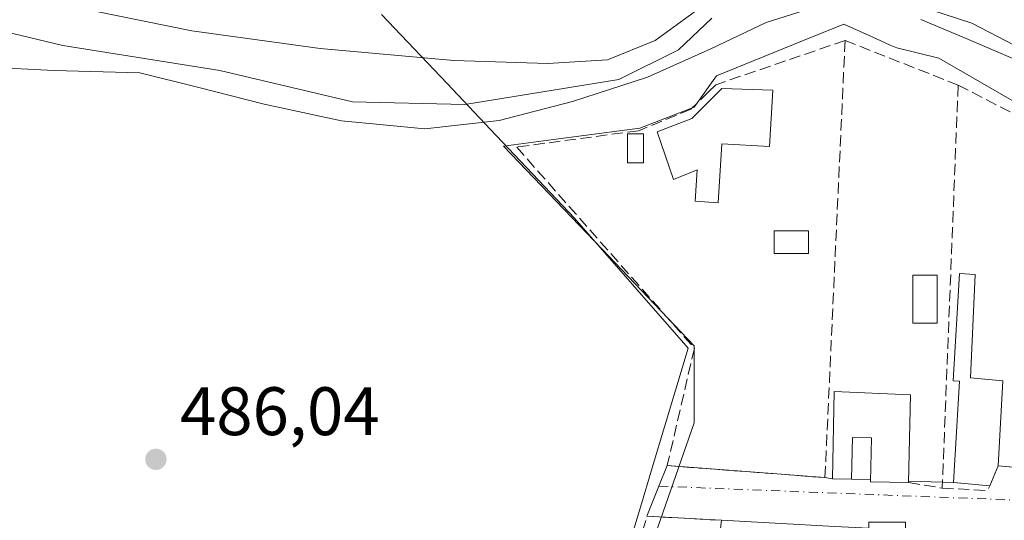
# Model space of a CAD drawing. Units: metres. Extents: x 614194 to 617650, y 4734003 to 4736374.
# Drawn here: x 617362 to 617506, y 4735754 to 4735827 of the extents above; entities that cross this region are included whole.
import ezdxf

# ---------------------------------------------------------------- set-up
doc = ezdxf.new("R2010")
doc.units = ezdxf.units.M
doc.header["$MEASUREMENT"] = 0
doc.linetypes.add('DGN Style 3', pattern=[2.307223458686699, 1.648016756204785, -0.6592067024819142])
doc.linetypes.add('DGN Style 4', pattern=[2.6384748266838614, 1.318413404963828, -0.6592067024819142, 0.001648016756204785, -0.6592067024819142])
for name, color, linetype, lineweight in [('Corriente natural lineal', 142, 'Continuous', 13), ('Cultivos herbáceos CxS', 92, 'Continuous', 0), ('Curva de nivel normal', 30, 'Continuous', 0), ('Edificación Cxs', 1, 'Continuous', 13), ('Entidad de ámbito territorial', 7, 'Continuous', 0), ('Entidad de ámbito territorial CxS', 92, 'Continuous', 0), ('Huerta CxS', 92, 'Continuous', 0), ('Piscina CxS', 4, 'Continuous', 0), ('Punto de cota en terreno', 7, 'Continuous', 0), ('Rótulo de punto de cota en terreno', 7, 'Continuous', 0), ('Seto lineal', 92, 'DGN Style 3', 0), ('Vía urbana Cxs', 4, 'Continuous', 0), ('Vía urbana eje', 4, 'DGN Style 4', 0)]:
    doc.layers.add(name, color=color, linetype=linetype, lineweight=lineweight)
doc.styles.add('Style-Arial', font='txt')

# ---------------------------------------------------------------- blocks, each defined once
blk = doc.blocks.new('*U11')
at = {"layer": 'Cultivos herbáceos CxS', "color": 92, "linetype": 'Continuous', "lineweight": 0}
blk.add_polyline3d([(617508.1237000005, 4735814.9783, 486.9045999999944), (617496.1344999997, 4735821.867699999, 486.5157999999938), (617489.9622999998, 4735823.3707, 486.5188999999955), (617489.0223000003, 4735823.7929, 486.3929999999964), (617486.3552999999, 4735824.9915, 486.055600000007), (617482.2326999997, 4735826.844500001, 485.577099999995), (617476.2103000004, 4735824.394300001, 485.9884000000021), (617463.6164999995, 4735819.270300001, 485.722299999994), (617460.3601000002, 4735814.694900001, 486.4192999999942), (617452.3976999996, 4735811.663899999, 486.795100000003), (617440.5356000002, 4735810.081700001, 485.9612999999954), (617432.4990999997, 4735809.0101, 485.2851999999984), (617446.8448999999, 4735793.981000001, 486.9348000000027), (617460.3602999998, 4735779.822000001, 487.1606000000029), (617460.3602999998, 4735768.545299999, 487.2976000000053), (617431.4765, 4735685.607899999, 494.0210999999982), (617429.4310999997, 4735679.735099999, 494.0095000000001), (617570.4269000003, 4735652.6193, 495.5135000000009)], dxfattribs=at)
blk = doc.blocks.new('5PATER')
at = {"layer": 'Cultivos herbáceos CxS', "linetype": 'Continuous', "lineweight": 0}
h = blk.add_hatch(color=51, dxfattribs=at)
edge = h.paths.add_edge_path()
edge.add_ellipse((0, 0), major_axis=(-0.1095731443231308, -0.1110710700762829), ratio=0.9994222409660322, start_angle=0, end_angle=360)

msp = doc.modelspace()

# ---------------------------------------------------------------- linework, layer by layer
at = {"layer": 'Corriente natural lineal', "color": 142, "linetype": 'Continuous', "lineweight": 13}
for points in [[(617610.0981999999, 4735831.1251, 486.445000000007), (617598.9062999999, 4735824.616400001, 486.0313000000024), (617589.6182000004, 4735823.022299999, 486.3119000000006), (617581.5201000003, 4735823.030099999, 485.7802999999985), (617574.5329999998, 4735821.733300001, 485.4471999999951), (617569.5374999996, 4735818.2664, 485.3245000000024), (617563.2668000003, 4735812.075099999, 485.9726999999984), (617558.5837000003, 4735808.1063, 486.5663000000059), (617553.5037000002, 4735806.995100001, 486.261599999998), (617542.7880999995, 4735808.1063, 485.5044999999955), (617529.4088000003, 4735811.463099999, 485.4183000000049), (617522.0347999996, 4735816.0196, 485.4542999999976), (617500.9340000004, 4735827.0054, 484.772299999997), (617483.3890000005, 4735832.7338, 484.5044000000053)], [(617462.9600999998, 4735827.700099999, 484.5939000000071), (617458.0601000005, 4735823.0701, 484.3959000000032), (617449.3501000004, 4735818.7601, 484.3727000000072), (617426.8400999998, 4735815.110099999, 484.2130000000034), (617410.4301000005, 4735815.4801, 484.1937999999937), (617391.0500999996, 4735820.0601, 483.8677000000025), (617368.0701000001, 4735823.7501, 483.7890000000043), (617359.7701000003, 4735825.710100001, 484.7249000000011), (617349.6001000004, 4735829.8201, 484.2167999999947)]]:
    msp.add_polyline3d(points, dxfattribs=at)
at = {"layer": 'Cultivos herbáceos CxS', "color": 92, "linetype": 'Continuous', "lineweight": 0}
msp.add_polyline3d([(617508.1237000005, 4735814.9783, 486.9045999999944), (617496.1344999997, 4735821.867699999, 486.5157999999938), (617489.9622999998, 4735823.3707, 486.5188999999955), (617489.0223000003, 4735823.7929, 486.3929999999964), (617486.3552999999, 4735824.9915, 486.055600000007), (617482.2326999997, 4735826.844500001, 485.577099999995), (617476.2103000004, 4735824.394300001, 485.9884000000021), (617463.6164999995, 4735819.270300001, 485.722299999994), (617460.3601000002, 4735814.694900001, 486.4192999999942), (617452.3976999996, 4735811.663899999, 486.795100000003), (617440.5356000002, 4735810.081700001, 485.9612999999954), (617432.4990999997, 4735809.0101, 485.2851999999984), (617446.8448999999, 4735793.981000001, 486.9348000000027), (617460.3602999998, 4735779.822000001, 487.1606000000029), (617460.3602999998, 4735768.545299999, 487.2976000000053), (617431.4765, 4735685.607899999, 494.0210999999982), (617429.4310999997, 4735679.735099999, 494.0095000000001), (617570.4269000003, 4735652.6193, 495.5135000000009)], dxfattribs=at)
at = {"layer": 'Curva de nivel normal', "color": 30, "linetype": 'Continuous', "lineweight": 0, "elevation": 485, "flags": 128}
for points in [[(617478.1200000001, 4735829.380100001), (617470.9000000004, 4735827.0701), (617462.7800000003, 4735823.2301), (617453.5499999998, 4735819.120100001), (617442.5999999996, 4735815.540100001), (617431.8600000005, 4735812.7401), (617420.9900000002, 4735811.530099999), (617408.8099999996, 4735812.710100001), (617397.5199999996, 4735815.140100001), (617387.7699999996, 4735817.6601), (617379.3399999999, 4735819.720100001), (617366.8099999996, 4735820.0801), (617354.2000000002, 4735820.720100001), (617348.4600000001, 4735821.800100001), (617344.8399999999, 4735824.2501), (617342.8099999996, 4735826.780099999), (617340.29, 4735828.450099999)], [(617372.5300000003, 4735828.790100001), (617386.9199999999, 4735825.890100001), (617405.6900000004, 4735823.270099999), (617425.2400000002, 4735821.520099999), (617438.9800000006, 4735821.100099999), (617447.6900000004, 4735821.640100001), (617454.6500000004, 4735824.450099999), (617461.1100000005, 4735829.140100001)], [(617506.9500000002, 4735821.8101), (617500.1299999999, 4735824.7601), (617493.4699999997, 4735827.540100001)]]:
    msp.add_lwpolyline(points, dxfattribs=at)
at = {"layer": 'Edificación Cxs', "color": 1, "linetype": 'Continuous', "lineweight": 13, "flags": 128}
for points, elevation in [([(617471.8800999997, 4735817.1801), (617471.3901000004, 4735808.960100001), (617464.3901000004, 4735809.370100001), (617463.8800999997, 4735800.7501), (617460.5000999998, 4735800.950099999), (617460.7801000001, 4735805.550100001), (617457.3601000002, 4735804.120100001), (617454.9401000004, 4735811.130100001), (617460.0201000003, 4735813.0701), (617464.3800999997, 4735817.420100001)], 489.9667000000045), ([(617504.7801000001, 4735762.2601), (617503.5701000001, 4735759.360099999), (617498.2500999998, 4735759.850099999), (617499.164, 4735774.661599999), (617498.2301000003, 4735774.690099999), (617499.164, 4735790.4044), (617501.4129999997, 4735790.272100001), (617500.7600999996, 4735775.140100001), (617505.4901000002, 4735774.710100001)], 489.6833999999943), ([(617491.9600999998, 4735772.670100001), (617491.7100999998, 4735759.850099999), (617486.1501000002, 4735759.950099999), (617486.2701000003, 4735766.380100001), (617483.4801000003, 4735766.4301), (617483.3701, 4735760.3301), (617480.5900999998, 4735760.380100001), (617480.8300999999, 4735773.1601)], 490.679799999998)]:
    msp.add_lwpolyline(points, close=True, dxfattribs=dict(at, elevation=elevation))
at = {"layer": 'Edificación Cxs', "color": 1, "linetype": 'Continuous', "lineweight": 13, "extrusion": (0.08736204934808879, -0.08926667038629454, 0.9921690047022468), "elevation": -368316.1389167363, "flags": 128}
msp.add_lwpolyline([(3753693.428616964, 2929648.061056258), (3753702.539001776, 2929657.097695692), (3753710.150776354, 2929648.898508623)], dxfattribs=at)
at = {"layer": 'Edificación Cxs', "color": 1, "linetype": 'Continuous', "lineweight": 13, "extrusion": (0.0003486048780754386, 0.01787645814877235, 0.9998401425821501), "elevation": 85363.00968069433, "flags": 128}
msp.add_lwpolyline([(-525040.8770941804, -4746144.179933769), (-525040.8770941806, -4746131.355446313)], dxfattribs=at)
at = {"layer": 'Edificación Cxs', "color": 1, "linetype": 'Continuous', "lineweight": 13, "extrusion": (-0.05054881212902941, -0.1211500455985002, 0.991346298749244), "elevation": -604466.9853193421, "flags": 128}
msp.add_lwpolyline([(-1253698.996414741, 4568546.275019338), (-1253698.996414741, 4568543.105281304)], dxfattribs=at)
at = {"layer": 'Edificación Cxs', "color": 1, "linetype": 'Continuous', "lineweight": 13}
for points in [[(617471.8800999997, 4735817.1801, 488.3613000000041), (617471.3901000004, 4735808.960100001, 487.8365000000049), (617464.3901000004, 4735809.370100001, 489.0886000000028), (617463.8800999997, 4735800.7501, 488.6065999999992), (617460.5000999998, 4735800.950099999, 489.2804999999935), (617460.7801000001, 4735805.550100001, 489.3797999999952), (617457.3601000002, 4735804.120100001, 489.9667000000045), (617454.9401000004, 4735811.130100001, 488.4364999999962), (617460.0201000003, 4735813.0701, 489.2967999999965), (617464.3800999997, 4735817.420100001, 489.3812999999937), (617471.8800999997, 4735817.1801, 488.3613000000041)], [(617503.5701000001, 4735759.360099999, 488.7788), (617498.2500999998, 4735759.850099999, 489.2759999999981), (617499.164, 4735774.661599999, 489.5941000000021), (617498.2301000003, 4735774.690099999, 489.5433000000049), (617499.164, 4735790.4044, 488.6012000000047), (617501.4129999997, 4735790.272100001, 488.1472000000067), (617500.7600999996, 4735775.140100001, 489.6833999999944), (617505.4901000002, 4735774.710100001, 488.5895000000019), (617504.7801000001, 4735762.2601, 489.1949000000022)], [(617491.7100999998, 4735759.850099999, 489.2145000000019), (617486.1501000002, 4735759.950099999, 488.9281000000047), (617486.2701000003, 4735766.380100001, 490.6797999999981), (617483.4801000003, 4735766.4301, 490.5584999999992), (617483.3701, 4735760.3301, 488.8632999999973), (617480.5900999998, 4735760.380100001, 488.8806000000041)]]:
    msp.add_polyline3d(points, dxfattribs=at)
at = {"layer": 'Entidad de ámbito territorial', "color": 7, "linetype": 'Continuous', "lineweight": 0, "flags": 128}
msp.add_lwpolyline([(617414.6610000002, 4735828.273000001), (617424.2390000003, 4735818.153), (617430.5750000019, 4735811.459000003), (617442.8560000008, 4735798.482999999), (617459.4800000013, 4735779.485999998), (617454.217000001, 4735761.988000001), (617452.4930000004, 4735756.257999999), (617447.2690000016, 4735738.898000001), (617431.4800000011, 4735689.620999998), (617429.6400000015, 4735683.085), (617428.4790000005, 4735678.96), (617420.5190000011, 4735650.700999999), (617419.4460000017, 4735646.738), (617418.5350000011, 4735643.372000001), (617417.9380000005, 4735641.164000003), (617417.5080000014, 4735639.575), (617416.9740000021, 4735637.602), (617411.097, 4735615.890000002)], dxfattribs=at)
msp.add_lwpolyline([(617414.6610000002, 4735828.273000001), (617424.2390000003, 4735818.153), (617430.5750000019, 4735811.459000003), (617442.8560000008, 4735798.482999999), (617459.4800000013, 4735779.485999998), (617454.217000001, 4735761.988000001), (617452.4930000004, 4735756.257999999), (617447.2690000016, 4735738.898000001), (617431.4800000011, 4735689.620999998), (617429.6400000015, 4735683.085), (617428.4790000005, 4735678.96), (617420.5190000011, 4735650.700999999), (617419.4460000017, 4735646.738), (617418.5350000011, 4735643.372000001), (617417.9380000005, 4735641.164000003), (617417.5080000014, 4735639.575), (617416.9740000021, 4735637.602), (617411.097, 4735615.890000002)], dxfattribs=at)
at = {"layer": 'Entidad de ámbito territorial CxS', "color": 92, "linetype": 'Continuous', "lineweight": 0, "flags": 128}
for points in [[(617411.0969999994, 4735615.890000002), (617416.9739999993, 4735637.601999999), (617417.5080000008, 4735639.574999999), (617417.9380000001, 4735641.164000002), (617418.5350000005, 4735643.372000001), (617419.4460000012, 4735646.738), (617420.5190000006, 4735650.700999998), (617428.4789999999, 4735678.960000001), (617429.6399999987, 4735683.085000001), (617431.4800000006, 4735689.620999999), (617447.2690000011, 4735738.898), (617452.4929999998, 4735756.257999999), (617454.2170000004, 4735761.988), (617459.4800000007, 4735779.485999999), (617442.8560000003, 4735798.482999999), (617430.5749999991, 4735811.459000002), (617424.2389999998, 4735818.153000001), (617414.6609999996, 4735828.273)], [(617414.6609999996, 4735828.273), (617424.2389999998, 4735818.153000001), (617430.5749999991, 4735811.459000002), (617442.8560000003, 4735798.482999999), (617459.4800000007, 4735779.485999999), (617454.2170000004, 4735761.988), (617452.4929999998, 4735756.257999999), (617447.2690000011, 4735738.898), (617431.4800000006, 4735689.620999999), (617429.6399999987, 4735683.085000001), (617428.4789999999, 4735678.960000001), (617420.5190000006, 4735650.700999998), (617419.4460000012, 4735646.738), (617418.5350000005, 4735643.372000001), (617417.9380000001, 4735641.164000002), (617417.5080000008, 4735639.574999999), (617416.9739999993, 4735637.601999999), (617411.0969999994, 4735615.890000002)]]:
    msp.add_lwpolyline(points, dxfattribs=at)
at = {"layer": 'Huerta CxS', "color": 92, "linetype": 'Continuous', "lineweight": 0}
for points in [[(617570.4269000003, 4735652.6193, 495.5135000000009), (617429.4310999997, 4735679.735099999, 494.0095000000001), (617431.4765, 4735685.607899999, 494.0210999999982), (617460.3602999998, 4735768.545299999, 487.2976000000053), (617460.3602999998, 4735779.822000001, 487.1606000000029), (617446.8448999999, 4735793.981000001, 486.9348000000027), (617432.4990999997, 4735809.0101, 485.2851999999984), (617440.5356000002, 4735810.081700001, 485.9612999999954), (617452.3976999996, 4735811.663899999, 486.795100000003), (617460.3601000002, 4735814.694900001, 486.4192999999942), (617463.6164999995, 4735819.270300001, 485.722299999994), (617476.2103000004, 4735824.394300001, 485.9884000000021), (617482.2326999997, 4735826.844500001, 485.577099999995), (617486.3552999999, 4735824.9915, 486.055600000007), (617489.0223000003, 4735823.7929, 486.3929999999964), (617489.9622999998, 4735823.3707, 486.5188999999955), (617496.1344999997, 4735821.867699999, 486.5157999999938), (617508.1237000005, 4735814.9783, 486.9045999999944)], [(617508.1237000005, 4735814.9783, 486.9045999999944), (617496.1344999997, 4735821.867699999, 486.5157999999938), (617489.9622999998, 4735823.3707, 486.5188999999955), (617489.0223000003, 4735823.7929, 486.3929999999964), (617486.3552999999, 4735824.9915, 486.055600000007), (617482.2326999997, 4735826.844500001, 485.577099999995), (617476.2103000004, 4735824.394300001, 485.9884000000021), (617463.6164999995, 4735819.270300001, 485.722299999994), (617460.3601000002, 4735814.694900001, 486.4192999999942), (617452.3976999996, 4735811.663899999, 486.795100000003), (617440.5356000002, 4735810.081700001, 485.9612999999954), (617432.4990999997, 4735809.0101, 485.2851999999984), (617446.8448999999, 4735793.981000001, 486.9348000000027), (617460.3602999998, 4735779.822000001, 487.1606000000029), (617460.3602999998, 4735768.545299999, 487.2976000000053), (617431.4765, 4735685.607899999, 494.0210999999982), (617429.4310999997, 4735679.735099999, 494.0095000000001), (617570.4269000003, 4735652.6193, 495.5135000000009)]]:
    msp.add_polyline3d(points, dxfattribs=at)
at = {"layer": 'Piscina CxS', "color": 4, "linetype": 'Continuous', "lineweight": 0}
for points in [[(617452.9397, 4735806.5812, 486.9726999999984), (617450.6113, 4735806.5812, 487.1886999999988), (617450.6113, 4735810.8145, 486.720100000006), (617452.9397, 4735810.8145, 486.8496000000014), (617452.9397, 4735806.5812, 486.9726999999984)], [(617477.0837000003, 4735793.329100001, 487.3261999999959), (617472.0565999999, 4735793.329100001, 487.1897000000026), (617472.0565999999, 4735796.636399999, 487.2338000000018), (617477.0837000003, 4735796.636399999, 487.2578000000067), (617477.0837000003, 4735793.329100001, 487.3261999999959)], [(617495.8690999999, 4735783.1426, 487.3193000000028), (617492.2971999999, 4735783.1426, 486.8864999999933), (617492.2971999999, 4735790.154100001, 487.1696999999986), (617495.8690999999, 4735790.154100001, 487.7035000000033), (617495.8690999999, 4735783.1426, 487.3193000000028)]]:
    msp.add_polyline3d(points, dxfattribs=at)
for points in [[(617452.9397, 4735806.5812, 486.9726999999984), (617450.6113, 4735806.5812, 487.1886999999988), (617450.6113, 4735810.8145, 486.720100000006), (617452.9397, 4735810.8145, 486.8496000000014)], [(617477.0837000003, 4735793.329100001, 487.3261999999959), (617472.0565999999, 4735793.329100001, 487.1897000000026), (617472.0565999999, 4735796.636399999, 487.2338000000018), (617477.0837000003, 4735796.636399999, 487.2578000000067)], [(617495.8690999999, 4735783.1426, 487.3193000000028), (617492.2971999999, 4735783.1426, 486.8864999999933), (617492.2971999999, 4735790.154100001, 487.1696999999986), (617495.8690999999, 4735790.154100001, 487.7035000000033)]]:
    msp.add_3dface(points, dxfattribs=at)
at = {"layer": 'Seto lineal', "color": 92, "linetype": 'DGN Style 3', "lineweight": 0, "extrusion": (-0.001958290132011051, -0.04256283655148124, 0.999091872674606), "elevation": -202288.0764899191, "flags": 128}
msp.add_lwpolyline([(399167.7585817479, 4754898.814107813), (399167.758581748, 4754834.788366239)], dxfattribs=at)
at = {"layer": 'Seto lineal', "color": 92, "linetype": 'DGN Style 3', "lineweight": 0, "extrusion": (0.1403411317232121, -0.05538887282190028, 0.9885526994117044), "elevation": -175167.723534185, "flags": 128}
msp.add_lwpolyline([(4631834.919883408, 1150973.345202053), (4631834.919883408, 1150955.379452629)], dxfattribs=at)
at = {"layer": 'Seto lineal', "color": 92, "linetype": 'DGN Style 3', "lineweight": 0, "extrusion": (-4.070235352205387e-06, -0.0001033699426347021, 0.9999999946490441), "elevation": -3.062997429052958, "flags": 128}
msp.add_lwpolyline([(617498.9420851963, 4735817.965085302), (617496.6220851709, 4735759.045084988)], dxfattribs=at)
at = {"layer": 'Seto lineal', "color": 92, "linetype": 'DGN Style 3', "lineweight": 0, "extrusion": (-0.2695562449048345, 0.1386526475267005, 0.9529506147574707), "elevation": 490648.9849190698, "flags": 128}
msp.add_lwpolyline([(-4493804.514138684, -1540863.817543617), (-4493804.514138684, -1540840.830042283)], dxfattribs=at)
at = {"layer": 'Seto lineal', "color": 92, "linetype": 'DGN Style 3', "lineweight": 0, "extrusion": (0.08188054022615798, -0.01327792539264526, 0.9965536984174712), "elevation": -11834.2329378438, "flags": 128}
msp.add_lwpolyline([(4773535.846025782, 148069.9418405846), (4773535.846025783, 148068.8134519289)], dxfattribs=at)
at = {"layer": 'Seto lineal', "color": 92, "linetype": 'DGN Style 3', "lineweight": 0, "extrusion": (0.04529592069972022, -0.007656947898174656, 0.9989442680734743), "elevation": -7802.912876425467, "flags": 128}
msp.add_lwpolyline([(4772435.378278004, 180325.4943244528), (4772435.378278004, 180320.5094030892)], dxfattribs=at)
at = {"layer": 'Seto lineal', "color": 92, "linetype": 'DGN Style 3', "lineweight": 0, "extrusion": (0.03966282792250662, -0.2179138975007005, 0.9751617267701004), "elevation": -1007019.203563788, "flags": 128}
msp.add_lwpolyline([(1455545.71357287, 4435765.414306041), (1455552.116494547, 4435763.864828633), (1455552.612119655, 4435764.481098056)], dxfattribs=at)
at = {"layer": 'Seto lineal', "color": 92, "linetype": 'DGN Style 3', "lineweight": 0, "extrusion": (0.009836965274296583, 0.08207601278416882, 0.9965775244503787), "elevation": 395253.2157164431, "flags": 128}
msp.add_lwpolyline([(-49520.85083244171, -4759196.784788308), (-49509.95807524945, -4759196.071050429), (-49500.90133001201, -4759143.389936651)], dxfattribs=at)
at = {"layer": 'Seto lineal', "color": 92, "linetype": 'DGN Style 3', "lineweight": 0, "extrusion": (0.007974664313484365, 0.07121471311726471, 0.9974291299960679), "elevation": 342667.2809308632, "flags": 128}
msp.add_lwpolyline([(-86610.54112915136, -4762741.773840513), (-86610.54112915136, -4762704.386085663)], dxfattribs=at)
at = {"layer": 'Seto lineal', "color": 92, "linetype": 'DGN Style 3', "lineweight": 0}
for points in [[(617482.4200999998, 4735824.460100001, 491.7021999999997), (617463.5401, 4735818.0001, 489.4759999999952), (617462.4401000004, 4735816.9301, 489.3683000000019), (617459.8901000004, 4735814.4301, 489.3101000000024), (617452.2301000003, 4735811.270099999, 487.7315999999992), (617434.4200999998, 4735808.880100001, 487.7412999999942), (617460.3901000004, 4735779.4801, 489.0727000000043), (617456.4200999998, 4735762.3101, 488.8260000000009), (617461.6001000004, 4735761.920100001, 491.0350000000035), (617479.4801000003, 4735760.5601, 488.9741999999969)], [(617504.7801000001, 4735762.2601, 489.1949000000022), (617507.5701000001, 4735762.040100001, 488.5421999999963), (617509.3901000004, 4735758.970100001, 488.5684000000037), (617515.9200999998, 4735758.470100001, 489.0375000000058)]]:
    msp.add_polyline3d(points, dxfattribs=at)
at = {"layer": 'Vía urbana Cxs', "color": 4, "linetype": 'Continuous', "lineweight": 0, "extrusion": (0.9284777010457441, -0.3713881445388455, 6.896958539361909e-05), "elevation": -1185511.426180526, "flags": 128}
msp.add_lwpolyline([(4626357.737534708, 570.9052329009141), (4626362.473378627, 569.9103328985427), (4626365.707578623, 570.5902329001626)], dxfattribs=at)
at = {"layer": 'Vía urbana Cxs', "color": 4, "linetype": 'Continuous', "lineweight": 0, "extrusion": (-0.0756804133029692, -0.9971311097903931, 0.001423000516815509), "elevation": -4768904.589443618, "flags": 128}
msp.add_lwpolyline([(257280.8169765385, 7274.987061097337), (257286.0116363085, 7277.196063333878), (257303.9432840687, 7275.135261247379)], dxfattribs=at)
at = {"layer": 'Vía urbana Cxs', "color": 4, "linetype": 'Continuous', "lineweight": 0, "extrusion": (-0.05054881212902941, -0.1211500455985002, 0.991346298749244), "elevation": -604466.9853193421, "flags": 128}
msp.add_lwpolyline([(-1253698.996414741, 4568543.105281304), (-1253698.996414741, 4568546.275019338)], dxfattribs=at)
at = {"layer": 'Vía urbana Cxs', "color": 4, "linetype": 'Continuous', "lineweight": 0, "extrusion": (0.08188054022615798, -0.01327792539264526, 0.9965536984174712), "elevation": -11834.2329378438, "flags": 128}
msp.add_lwpolyline([(4773535.846025782, 148069.9418405846), (4773535.846025783, 148068.8134519289)], dxfattribs=at)
at = {"layer": 'Vía urbana Cxs', "color": 4, "linetype": 'Continuous', "lineweight": 0, "extrusion": (0.006220888783905361, -0.000111886490618737, 0.999980643824745), "elevation": 3800.281605033138, "flags": 128}
msp.add_lwpolyline([(617465.6006305383, 4735760.83494269), (617468.3806843671, 4735760.784942688)], dxfattribs=at)
at = {"layer": 'Vía urbana Cxs', "color": 4, "linetype": 'Continuous', "lineweight": 0, "extrusion": (-0.05839447069769768, 0.001884707013292282, 0.998291807875538), "elevation": -26644.06562664822, "flags": 128}
msp.add_lwpolyline([(-4753214.798705447, 463628.1124141246), (-4753214.798705447, 463630.9040331501)], dxfattribs=at)
at = {"layer": 'Vía urbana Cxs', "color": 4, "linetype": 'Continuous', "lineweight": 0, "extrusion": (-0.05447661575016585, -0.3195388149271368, 0.9460059429471731), "elevation": -1546435.149076123, "flags": 128}
msp.add_lwpolyline([(-187189.6691386893, 4514666.410877974), (-187189.6257075991, 4514666.107622635), (-187184.1279829986, 4514666.991166167)], dxfattribs=at)
at = {"layer": 'Vía urbana Cxs', "color": 4, "linetype": 'Continuous', "lineweight": 0, "extrusion": (-0.007641540818133278, -0.3928869826291339, 0.9195550150667983), "elevation": -1864887.126422658, "flags": 128}
msp.add_lwpolyline([(525283.1732210692, 4365202.30949564), (525283.1732210692, 4365202.538780312)], dxfattribs=at)
at = {"layer": 'Vía urbana Cxs', "color": 4, "linetype": 'Continuous', "lineweight": 0, "extrusion": (-0.004812170041797554, 0.000155159028273878, 0.9999884094054114), "elevation": -1747.380270275219, "flags": 128}
msp.add_lwpolyline([(617486.9191536066, 4735760.38902694), (617491.8598109307, 4735760.229726937)], dxfattribs=at)
at = {"layer": 'Vía urbana Cxs', "color": 4, "linetype": 'Continuous', "lineweight": 0, "extrusion": (0.032794623516344, -0.001058686836952768, 0.9994615509616178), "elevation": 15725.94856756873, "flags": 128}
msp.add_lwpolyline([(4753217.996747887, -464107.2868072293), (4753217.996747887, -464108.8837981811)], dxfattribs=at)
at = {"layer": 'Vía urbana Cxs', "color": 4, "linetype": 'Continuous', "lineweight": 0, "extrusion": (0.09227373892598902, -0.008498897005884036, 0.9956974067729121), "elevation": 17217.30795077795, "flags": 128}
msp.add_lwpolyline([(4772434.254967959, -179723.4887322471), (4772434.254967959, -179728.8543363924)], dxfattribs=at)
at = {"layer": 'Vía urbana Cxs', "color": 4, "linetype": 'Continuous', "lineweight": 0, "extrusion": (0.005396952508824377, -0.000292128622027059, 0.9999853936755705), "elevation": 2438.05129987146, "flags": 128}
msp.add_lwpolyline([(617452.7280093464, 4735755.234397191), (617441.8278496696, 4735755.824397216)], dxfattribs=at)
at = {"layer": 'Vía urbana Cxs', "color": 4, "linetype": 'Continuous', "lineweight": 0}
for points in [[(617519.9600999998, 4735751.340100001, 488.7651000000042), (617495.6401000004, 4735752.6501, 488.5574999999953), (617491.2301000003, 4735752.880100001, 488.6546999999992), (617491.2301000003, 4735754.040100001, 488.5409999999974), (617485.9101, 4735754.040100001, 488.7214999999997), (617485.9101, 4735753.170100001, 488.8782999999967), (617480.9200999998, 4735753.4301, 488.8387999999978), (617464.3601000002, 4735754.3201, 489.0819999999949), (617453.4600999998, 4735754.9101, 489.1410000000033), (617455.2189999997, 4735759.307200001, 488.1460999999982), (617456.4200999998, 4735762.3101, 488.8260000000009), (617461.6001000004, 4735761.920100001, 491.0350000000035), (617479.4801000003, 4735760.5601, 488.9741999999969), (617480.5900999998, 4735760.380100001, 488.8806000000041), (617483.3701, 4735760.3301, 488.8632999999973), (617486.1555000005, 4735760.2402, 489.0264000000025), (617486.1501000002, 4735759.950099999, 488.9281000000047), (617491.7100999998, 4735759.850099999, 489.2145000000019), (617491.7142000003, 4735760.060900001, 489.3046000000032), (617498.2500999998, 4735759.850099999, 489.2759999999981), (617503.5701000001, 4735759.360099999, 488.7788), (617504.7801000001, 4735762.2601, 489.1949000000022), (617507.5701000001, 4735762.040100001, 488.5421999999963)], [(617504.7801000001, 4735762.2601, 489.1949000000022), (617507.5701000001, 4735762.040100001, 488.5421999999963), (617509.3901000004, 4735758.970100001, 488.5684000000037), (617509.6094000004, 4735758.953299999, 488.5941000000021)]]:
    msp.add_polyline3d(points, dxfattribs=at)
at = {"layer": 'Vía urbana eje', "color": 4, "linetype": 'DGN Style 4', "lineweight": 0, "extrusion": (-0.01312896091357253, 0.0005139526728701878, 0.9999136793933664), "elevation": -5184.485319194531, "flags": 128}
msp.add_lwpolyline([(617408.4102853965, 4735762.597249699), (617550.123636894, 4735757.050148966)], dxfattribs=at)

# ---------------------------------------------------------------- block references
at = {"layer": 'Cultivos herbáceos CxS', "color": 92, "linetype": 'Continuous', "lineweight": 0}
msp.add_blockref('*U11', (0, 0), dxfattribs=at)
at = {"layer": 'Punto de cota en terreno', "color": 7, "linetype": 'Continuous', "lineweight": 0, "xscale": 10, "yscale": 10, "zscale": 10}
msp.add_blockref('5PATER', (617381.6900000004, 4735763.24, 486.0399999999936), dxfattribs=at)

# ---------------------------------------------------------------- texts
at = {"layer": 'Rótulo de punto de cota en terreno', "color": 7, "linetype": 'Continuous', "lineweight": 0, "style": 'Style-Arial'}
msp.add_text('486,04', height=7.000000000000002, dxfattribs=at).set_placement((617385.2177999998, 4735766.7678))

doc.saveas('drawing.dxf')
